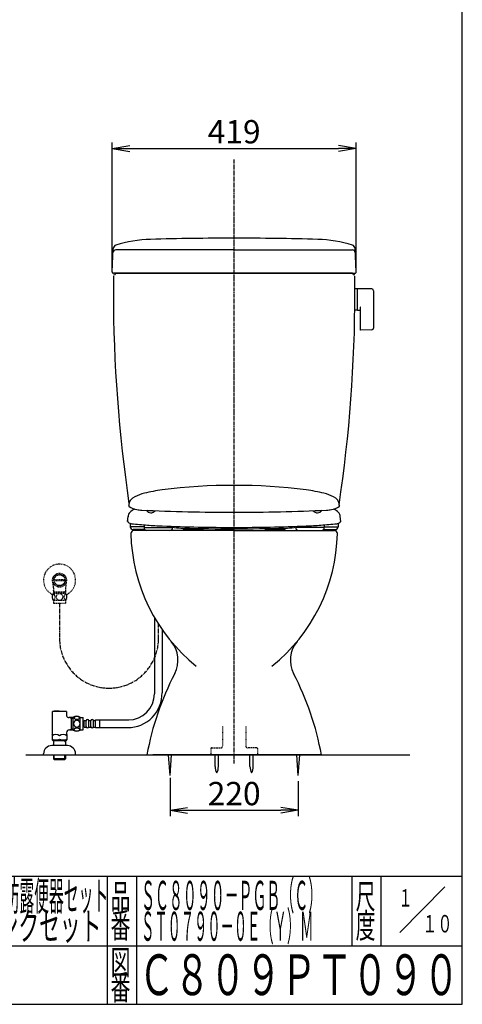
# Model space of a CAD drawing. Extents: x 0 to 2000, y 115 to 2915.
# Drawn here: x 1240 to 2000, y 115 to 1805 of the extents above; entities that cross this region are included whole.
import ezdxf
from ezdxf.enums import TextEntityAlignment as Align

# ---------------------------------------------------------------- set-up
doc = ezdxf.new("R2010")
doc.units = 0
doc.linetypes.add('EXLTYPE2', pattern=[2, 1, -1])
doc.linetypes.add('EXLTYPE3', pattern=[10, 7, -1, 1, -1])
doc.layers.get('0').update_dxf_attribs({"linetype": 'CONTINUOUS'})
doc.layers.get('DEFPOINTS').update_dxf_attribs({"linetype": 'CONTINUOUS'})
for name, color, linetype in [('タンク', 7, 'CONTINUOUS'), ('便器', 7, 'CONTINUOUS'), ('枠', 7, 'CONTINUOUS')]:
    doc.layers.add(name, color=color, linetype=linetype)
doc.styles.add('EXCADDIM1', font='monotxt', dxfattribs={"width": 0.84, "bigfont": 'extfont'})
doc.styles.add('EXCADSTD', font='monotxt', dxfattribs={"bigfont": 'extfont'})
doc.styles.get("Standard").update_dxf_attribs({"font": 'monotxt', "bigfont": 'extfont'})
doc.dimstyles.new('ISO-25', dxfattribs={"dimtxt": 2.5, "dimasz": 2.5, "dimexe": 1.25, "dimexo": 0.625, "dimtad": 1, "dimtxsty": 'STANDARD', "dimcen": 2.5, "dimazin": 3, "dimtfac": 1, "dimtmove": 0, "dimatfit": 3})

# ---------------------------------------------------------------- blocks, each defined once
blk = doc.blocks.new('EX_NORM')
at = {"color": 0, "linetype": 'CONTINUOUS'}
for q in [(-1, 0.167), (-1, 0), (-1, -0.167)]:
    blk.add_line((0, 0), q, dxfattribs=at)
blk = doc.blocks.new('*D29')
at = {"layer": 'DEFPOINTS', "color": 0}
for p in [(1817.5, 1584), (1398.5, 1372.1), (1817.5, 1372.1)]:
    blk.add_point(p, dxfattribs=at)
at = {"layer": '便器', "color": 3, "linetype": 'CONTINUOUS'}
for p, q in [((1398.5, 1379.1), (1398.5, 1594)), ((1817.5, 1379.1), (1817.5, 1594)), ((1428.5, 1584), (1787.5, 1584))]:
    blk.add_line(p, q, dxfattribs=at)
at = {"layer": '便器', "color": 3, "xscale": 30, "yscale": 30, "zscale": 30, "rotation": 180}
blk.add_blockref('EX_NORM', (1398.5, 1584), dxfattribs=at)
at = {"layer": '便器', "color": 3, "xscale": 30, "yscale": 30, "zscale": 30}
blk.add_blockref('EX_NORM', (1817.5, 1584), dxfattribs=at)
at = {"layer": '便器', "color": 2, "insert": (1608, 1607.5), "char_height": 40, "attachment_point": 5, "style": 'EXCADDIM1'}
blk.add_mtext('419', dxfattribs=at)
blk = doc.blocks.new('*D31')
at = {"layer": 'DEFPOINTS', "color": 0}
for p in [(1498, 533.7), (1718, 527.7), (1718, 448)]:
    blk.add_point(p, dxfattribs=at)
at = {"layer": 'タンク', "color": 3, "linetype": 'CONTINUOUS'}
for p, q in [((1498, 503.9), (1498, 438)), ((1718, 497.9), (1718, 438)), ((1528, 448), (1688, 448))]:
    blk.add_line(p, q, dxfattribs=at)
at = {"layer": 'タンク', "color": 3, "xscale": 30, "yscale": 30, "zscale": 30, "rotation": 180}
blk.add_blockref('EX_NORM', (1498, 448), dxfattribs=at)
at = {"layer": 'タンク', "color": 3, "xscale": 30, "yscale": 30, "zscale": 30}
blk.add_blockref('EX_NORM', (1718, 448), dxfattribs=at)
at = {"layer": 'タンク', "color": 2, "insert": (1608, 471.5), "char_height": 40, "attachment_point": 5, "style": 'EXCADDIM1'}
blk.add_mtext('220', dxfattribs=at)

msp = doc.modelspace()

# ---------------------------------------------------------------- linework, layer by layer
at = {"layer": '便器', "color": 6, "linetype": 'EXLTYPE3'}
msp.add_line((1608, 528.2), (1608, 1565), dxfattribs=at)
at = {"layer": '便器', "color": 2, "linetype": 'CONTINUOUS'}
for p, q in [((1398.502, 1372.089), (1400.287, 1412.194)), ((1608, 1410), (1404.972, 1410)), ((1608, 1410), (1811.028, 1410)), ((1817.498, 1372.089), (1815.713, 1412.194)), ((1608, 1370), (1400.5, 1370)), ((1402.5, 1370), (1608, 1370)), ((1811.5, 1370), (1608, 1370)), ((1811.5, 1370), (1608, 1370)), ((1608, 1370), (1815.5, 1370)), ((1684, 1370), (1813.5, 1370)), ((1400.5, 1367), (1401.5, 1367)), ((1400.5, 1367), (1401.5, 1367)), ((1400.5, 1367), (1401.5, 1367)), ((1815.5, 1367), (1814.5, 1367)), ((1815.5, 1367), (1814.5, 1367)), ((1608, 928), (1435.5, 928)), ((1451.58, 928), (1449.348, 928)), ((1608, 928), (1780.5, 928)), ((1764.42, 928), (1766.652, 928)), ((1458, 543), (1608, 543)), ((1758, 543), (1608, 543))]:
    msp.add_line(p, q, dxfattribs=at)
at = {"layer": '便器', "color": 7, "linetype": 'CONTINUOUS'}
for p, q in [((1402.5, 1370), (1608, 1370)), ((1811.5, 1370), (1608, 1370)), ((1811.5, 1370), (1608, 1370)), ((1811.5, 1370), (1608, 1370)), ((1684, 1370), (1813.5, 1370)), ((1684, 1370), (1813.5, 1370)), ((1748, 543.001), (1468, 542.999))]:
    msp.add_line(p, q, dxfattribs=at)
at = {"layer": '便器', "color": 6, "linetype": 'CONTINUOUS'}
for p, q in [((1819.445, 1343.246), (1815.503, 1343.246)), ((1819.445, 1343.246), (1815.503, 1343.246)), ((1819.445, 1343.246), (1815.503, 1343.246)), ((1819.445, 1343.246), (1815.503, 1343.246)), ((1819.445, 1343.246), (1819.445, 1306.246)), ((1819.445, 1343.246), (1819.445, 1306.246)), ((1819.445, 1343.246), (1819.445, 1306.246)), ((1819.445, 1343.246), (1819.445, 1306.246)), ((1819.445, 1342.329), (1819.445, 1307.345)), ((1819.445, 1342.329), (1819.445, 1307.345)), ((1819.445, 1342.329), (1819.445, 1307.345)), ((1819.445, 1342.329), (1819.445, 1307.345)), ((1844.499, 1342.8), (1820.045, 1343.246)), ((1844.499, 1342.8), (1820.045, 1343.246)), ((1847.445, 1339.8), (1847.445, 1275.692)), ((1847.445, 1339.8), (1847.445, 1275.692)), ((1819.445, 1306.246), (1815.25, 1306.246)), ((1819.445, 1306.246), (1815.25, 1306.246)), ((1819.445, 1306.246), (1815.25, 1306.246)), ((1819.445, 1306.246), (1815.25, 1306.246)), ((1820.045, 1306.428), (1824.445, 1306.348)), ((1820.045, 1306.428), (1824.445, 1306.348)), ((1824.445, 1310.823), (1824.445, 1273.254)), ((1824.445, 1310.823), (1824.445, 1273.254)), ((1844.499, 1272.692), (1825.045, 1272.337)), ((1844.499, 1272.692), (1825.045, 1272.337)), ((1426.718, 971.115), (1426.771, 971.615)), ((1426.718, 971.115), (1426.818, 971.115)), ((1789.282, 971.115), (1789.182, 971.115)), ((1789.282, 971.115), (1789.23, 971.615)), ((1424.968, 943.896), (1425.648, 952.083)), ((1791.032, 943.896), (1790.352, 952.083)), ((1425.059, 944.76), (1424.968, 943.896)), ((1425.068, 943.896), (1424.968, 943.896)), ((1429.513, 940.176), (1429.513, 934.744)), ((1453.199, 934.744), (1429.513, 934.744)), ((1454.628, 929.744), (1434.513, 929.744)), ((1453.199, 937.924), (1453.199, 933.244)), ((1453.199, 937.924), (1453.199, 933.244)), ((1453.199, 933.244), (1502.25, 933.244)), ((1453.199, 933.244), (1502.25, 933.244)), ((1502.25, 935.405), (1502.25, 933.244)), ((1502.25, 935.405), (1502.25, 933.244)), ((1520.5, 932.376), (1520.5, 930.744)), ((1555.5, 930.744), (1520.5, 930.744)), ((1522.5, 928.244), (1522.5, 930.744)), ((1553.5, 928.244), (1553.5, 930.744)), ((1555.5, 931.559), (1555.5, 930.744)), ((1660.5, 931.559), (1660.5, 930.744)), ((1660.5, 930.744), (1695.5, 930.744)), ((1662.5, 928.244), (1662.5, 930.744)), ((1693.5, 928.244), (1693.5, 930.744)), ((1695.5, 932.376), (1695.5, 930.744)), ((1713.75, 935.405), (1713.75, 933.244)), ((1762.801, 933.244), (1713.75, 933.244)), ((1761.372, 929.744), (1781.487, 929.744)), ((1762.801, 937.924), (1762.801, 933.244)), ((1762.801, 934.744), (1786.487, 934.744)), ((1786.487, 940.176), (1786.487, 934.744)), ((1790.932, 943.896), (1791.032, 943.896)), ((1790.941, 944.76), (1791.032, 943.896)), ((1607.827, 928), (1435.548, 928)), ((1607.827, 928), (1780.452, 928)), ((1471.084, 778.917), (1471.084, 648.145)), ((1484.062, 758.534), (1484.062, 649.737)), ((1296, 581.036), (1296, 617.646)), ((1320, 617.646), (1296, 617.646)), ((1299, 618.346), (1299, 617.646)), ((1307.1, 618.346), (1299, 618.346)), ((1307.1, 618.346), (1307.1, 617.646)), ((1308.9, 618.346), (1308.9, 617.646)), ((1308.9, 618.346), (1317, 618.346)), ((1317, 618.346), (1317, 617.646)), ((1320, 617.646), (1320, 609.9)), ((1331.5, 607.124), (1323.851, 607.124)), ((1325.874, 607.124), (1328, 605.896)), ((1328, 607.124), (1328, 586.169)), ((1328, 605.896), (1331.5, 605.896)), ((1331.5, 585.676), (1331.5, 607.616)), ((1343.5, 585.676), (1343.5, 607.615)), ((1343.5, 607.145), (1348.5, 607.145)), ((1348.5, 586.145), (1348.5, 607.145)), ((1348.5, 600.645), (1350.5, 600.645)), ((1348.5, 592.645), (1350.5, 592.645)), ((1350.5, 590.895), (1350.5, 602.395)), ((1350.5, 602.395), (1353.5, 602.395)), ((1353.5, 591.895), (1353.5, 601.395)), ((1358.5, 602.395), (1361.5, 602.395)), ((1358.5, 591.895), (1358.5, 601.395)), ((1361.5, 591.895), (1361.5, 601.395)), ((1366.5, 602.395), (1369.5, 602.395)), ((1366.5, 591.895), (1366.5, 601.395)), ((1369.5, 603.395), (1377.5, 603.395)), ((1369.5, 589.895), (1369.5, 603.395)), ((1377.5, 589.895), (1377.5, 603.395)), ((1377.5, 589.895), (1377.5, 603.395)), ((1377.5, 603.158), (1427.157, 603.158)), ((1295.25, 578.005), (1295.25, 568.932)), ((1320, 581.157), (1320, 581.036)), ((1320.75, 578.005), (1320.75, 568.932)), ((1325, 586.169), (1331.5, 586.169)), ((1325.874, 586.169), (1328, 587.396)), ((1331.5, 587.396), (1328, 587.396)), ((1343.5, 586.145), (1348.5, 586.145)), ((1350.5, 590.895), (1353.5, 590.895)), ((1358.5, 590.895), (1361.5, 590.895)), ((1366.5, 590.895), (1369.5, 590.895)), ((1369.5, 589.895), (1377.5, 589.895)), ((1377.5, 590.158), (1427.302, 590.158)), ((1321.5, 558.97), (1294.5, 558.97)), ((1295.75, 568.644), (1295.25, 568.932)), ((1295.75, 568.644), (1320.25, 568.644)), ((1297.82, 568.647), (1297.73, 565.633)), ((1297.73, 565.633), (1298.784, 567.44)), ((1297.73, 565.633), (1297.73, 558.97)), ((1318.176, 567.44), (1297.784, 567.44)), ((1298.82, 568.647), (1298.784, 567.44)), ((1317.14, 568.647), (1317.176, 567.44)), ((1318.23, 565.633), (1317.176, 567.44)), ((1318.14, 568.647), (1318.23, 565.633)), ((1318.23, 565.633), (1318.23, 558.97)), ((1320.25, 568.644), (1320.75, 568.932)), ((1273.517, 542.985), (1354.979, 542.985)), ((1280.5, 542.97), (1280.5, 544.97)), ((1297.7, 542.97), (1297.7, 537.29)), ((1298.929, 535.13), (1298.684, 542.97)), ((1317.071, 535.13), (1317.315, 542.97)), ((1318.3, 542.97), (1318.3, 537.29)), ((1335.5, 542.97), (1335.5, 544.97)), ((1498, 508), (1495.417, 543)), ((1498, 508), (1500.583, 543)), ((1575.137, 523.044), (1575.137, 543)), ((1580.937, 523.044), (1580.937, 543)), ((1635.137, 523.044), (1635.137, 543)), ((1640.937, 523.044), (1640.937, 543)), ((1718, 508), (1715.417, 543)), ((1718, 508), (1720.583, 543)), ((1297.7, 537.29), (1297.731, 536.31)), ((1318.269, 536.31), (1297.731, 536.31)), ((1297.732, 536.309), (1299.231, 534.81)), ((1316.769, 534.81), (1299.231, 534.81)), ((1318.268, 536.309), (1316.769, 534.81)), ((1318.3, 537.29), (1318.269, 536.31))]:
    msp.add_line(p, q, dxfattribs=at)
at = {"layer": '便器', "color": 3, "linetype": 'EXLTYPE2'}
for p, q in [((1297.522, 829.839), (1297.522, 820.453)), ((1298.781, 843.982), (1317.219, 843.982)), ((1317.219, 841.982), (1298.781, 841.982)), ((1318.477, 829.839), (1318.477, 820.453)), ((1297.031, 820.453), (1318.969, 820.453)), ((1298.684, 822.983), (1297.471, 825.086)), ((1297.522, 822.983), (1318.477, 822.983)), ((1298.684, 820.453), (1298.684, 822.983)), ((1317.315, 822.983), (1318.529, 825.086)), ((1317.315, 820.453), (1317.315, 822.983)), ((1297.031, 808.453), (1318.969, 808.453)), ((1297.5, 808.453), (1297.5, 803.453)), ((1297.5, 803.453), (1318.5, 803.453)), ((1318.5, 808.453), (1318.5, 803.453))]:
    msp.add_line(p, q, dxfattribs=at)
at = {"layer": '便器', "color": 3, "linetype": 'EXLTYPE3'}
for p, q in [((1308, 803.453), (1308, 742.674)), ((1478, 742.674), (1478, 769.02))]:
    msp.add_line(p, q, dxfattribs=at)
at = {"layer": '便器', "color": 6, "linetype": 'EXLTYPE2'}
for p, q in [((1588, 592), (1588, 558)), ((1628, 592), (1628, 558)), ((1568, 554), (1568, 543)), ((1569, 555), (1585, 555)), ((1647, 555), (1631, 555)), ((1648, 554), (1648, 543))]:
    msp.add_line(p, q, dxfattribs=at)
at = {"layer": '便器', "color": 6, "linetype": 'CONTINUOUS', "flags": 128}
for points in [[(1687.939, 932.149), (1688.038, 932.149)], [(1337.758, 604.248), (1338.16, 604.258), (1338.561, 604.287), (1338.956, 604.333), (1339.34, 604.397), (1339.713, 604.477), (1340.072, 604.577), (1340.411, 604.692), (1340.734, 604.822), (1341.031, 604.966), (1341.302, 605.124), (1341.549, 605.293), (1341.766, 605.473), (1341.954, 605.664), (1342.108, 605.862), (1342.228, 606.064), (1342.316, 606.274), (1342.369, 606.484), (1342.386, 606.699), (1342.369, 606.911), (1342.316, 607.124), (1342.228, 607.334), (1342.108, 607.536), (1341.952, 607.734), (1341.766, 607.922), (1341.549, 608.103), (1341.305, 608.274), (1341.031, 608.43), (1340.734, 608.574), (1340.411, 608.706), (1340.072, 608.821), (1339.713, 608.918), (1339.342, 608.999), (1338.956, 609.065), (1338.561, 609.111), (1338.16, 609.138), (1337.758, 609.148), (1337.355, 609.138), (1336.954, 609.111), (1336.559, 609.065), (1336.173, 609.001), (1335.8, 608.918), (1335.441, 608.821), (1335.101, 608.706), (1334.779, 608.574), (1334.484, 608.43), (1334.21, 608.274), (1333.964, 608.103), (1333.746, 607.925), (1333.561, 607.734), (1333.407, 607.536), (1333.285, 607.334), (1333.197, 607.124), (1333.143, 606.911), (1333.126, 606.699), (1333.146, 606.484), (1333.197, 606.274), (1333.285, 606.064), (1333.407, 605.862), (1333.561, 605.664)], [(1343.285, 596.645), (1343.263, 597.143), (1343.197, 597.639), (1343.094, 598.127), (1342.948, 598.613), (1342.762, 599.082), (1342.54, 599.533), (1342.279, 599.963), (1341.984, 600.366), (1341.656, 600.742), (1341.298, 601.084), (1340.912, 601.394), (1340.504, 601.667), (1340.074, 601.904), (1339.625, 602.097), (1339.161, 602.251), (1338.688, 602.361), (1338.207, 602.427), (1337.723, 602.451), (1337.238, 602.427), (1336.757, 602.361), (1336.283, 602.251), (1335.822, 602.097), (1335.372, 601.904), (1334.943, 601.667), (1334.532, 601.394), (1334.149, 601.084), (1333.79, 600.742), (1333.463, 600.366), (1333.168, 599.963), (1332.906, 599.533), (1332.682, 599.082), (1332.496, 598.613), (1332.352, 598.127), (1332.247, 597.632), (1332.184, 597.126), (1332.162, 596.618), (1332.184, 596.111), (1332.247, 595.605), (1332.352, 595.11), (1332.496, 594.624), (1332.682, 594.155), (1332.906, 593.703), (1333.168, 593.274), (1333.463, 592.871), (1333.79, 592.495), (1334.149, 592.153), (1334.532, 591.843), (1334.943, 591.57), (1335.372, 591.333), (1335.822, 591.14), (1336.283, 590.986), (1336.757, 590.876), (1337.238, 590.81), (1337.721, 590.788)], [(1333.561, 605.664), (1333.746, 605.473), (1333.964, 605.293), (1334.21, 605.124), (1334.484, 604.966), (1334.781, 604.822), (1335.101, 604.692), (1335.441, 604.577), (1335.8, 604.477), (1336.173, 604.397), (1336.559, 604.333)], [(1336.559, 604.333), (1336.952, 604.287), (1337.352, 604.258), (1337.755, 604.248)], [(1337.723, 590.788), (1338.207, 590.81), (1338.688, 590.876), (1339.161, 590.986), (1339.625, 591.14), (1340.072, 591.333), (1340.504, 591.57), (1340.912, 591.843), (1341.298, 592.153), (1341.654, 592.495), (1341.984, 592.871), (1342.277, 593.274), (1342.54, 593.703), (1342.765, 594.155), (1342.95, 594.624), (1343.094, 595.11), (1343.199, 595.605), (1343.263, 596.111), (1343.285, 596.618), (1343.285, 596.628), (1343.285, 596.636), (1343.285, 596.645)], [(1337.75, 584.15), (1338.187, 584.16), (1338.619, 584.187), (1339.044, 584.233), (1339.459, 584.299), (1339.86, 584.38), (1340.245, 584.477), (1340.614, 584.594), (1340.958, 584.724), (1341.28, 584.868), (1341.573, 585.027), (1341.84, 585.195), (1342.072, 585.376), (1342.274, 585.564), (1342.44, 585.761), (1342.572, 585.967), (1342.665, 586.174), (1342.723, 586.386), (1342.74, 586.599), (1342.721, 586.814), (1342.665, 587.026), (1342.572, 587.234), (1342.44, 587.439), (1342.274, 587.636), (1342.072, 587.824), (1341.837, 588.005), (1341.573, 588.174), (1341.28, 588.332), (1340.958, 588.476), (1340.614, 588.606), (1340.245, 588.72), (1339.86, 588.821), (1339.457, 588.901), (1339.042, 588.967), (1338.617, 589.013), (1338.185, 589.04), (1337.75, 589.05), (1337.316, 589.04), (1336.884, 589.011), (1336.459, 588.965), (1336.044, 588.901), (1335.641, 588.821), (1335.255, 588.72), (1334.889, 588.606), (1334.542, 588.476), (1334.222, 588.332), (1333.927, 588.174), (1333.663, 588.005), (1333.429, 587.824), (1333.229, 587.636), (1333.06, 587.439), (1332.931, 587.234), (1332.836, 587.026), (1332.78, 586.814), (1332.76, 586.599), (1332.78, 586.386), (1332.836, 586.174), (1332.931, 585.967), (1333.06, 585.761), (1333.229, 585.564)], [(1333.229, 585.564), (1333.429, 585.376), (1333.663, 585.195), (1333.927, 585.024), (1334.222, 584.868), (1334.542, 584.724), (1334.889, 584.592), (1335.255, 584.477), (1335.641, 584.38), (1336.044, 584.299), (1336.459, 584.233)], [(1336.459, 584.233), (1336.884, 584.187), (1337.316, 584.16), (1337.75, 584.15)]]:
    msp.add_lwpolyline(points, dxfattribs=at)
at = {"layer": '便器', "color": 3, "linetype": 'EXLTYPE2', "flags": 128}
for points in [[(1295.505, 814.203), (1295.515, 813.766), (1295.542, 813.334), (1295.588, 812.909), (1295.654, 812.494), (1295.734, 812.094), (1295.832, 811.708), (1295.949, 811.339), (1296.079, 810.995), (1296.223, 810.673), (1296.381, 810.38), (1296.55, 810.114), (1296.73, 809.882), (1296.918, 809.679), (1297.116, 809.513), (1297.321, 809.381), (1297.529, 809.288), (1297.741, 809.23), (1297.954, 809.213), (1298.168, 809.232), (1298.381, 809.288), (1298.588, 809.381), (1298.793, 809.513), (1298.991, 809.679), (1299.179, 809.882), (1299.36, 810.116), (1299.528, 810.38), (1299.687, 810.673), (1299.831, 810.995), (1299.96, 811.339), (1300.075, 811.708), (1300.175, 812.094), (1300.256, 812.496), (1300.322, 812.912), (1300.368, 813.336), (1300.395, 813.768), (1300.405, 814.203), (1300.395, 814.638), (1300.366, 815.07), (1300.319, 815.495), (1300.256, 815.91), (1300.175, 816.312), (1300.075, 816.698), (1299.96, 817.064), (1299.831, 817.411), (1299.687, 817.731), (1299.528, 818.026), (1299.36, 818.29), (1299.179, 818.524), (1298.991, 818.724), (1298.793, 818.893), (1298.588, 819.022), (1298.381, 819.118), (1298.168, 819.174), (1297.954, 819.193), (1297.741, 819.174), (1297.529, 819.118), (1297.321, 819.022), (1297.116, 818.893), (1296.918, 818.724)], [(1295.588, 815.495), (1295.542, 815.07), (1295.515, 814.638), (1295.505, 814.203)], [(1296.918, 818.724), (1296.73, 818.524), (1296.55, 818.29), (1296.379, 818.026), (1296.223, 817.731), (1296.079, 817.411), (1295.947, 817.064), (1295.832, 816.698), (1295.734, 816.312), (1295.654, 815.91), (1295.588, 815.495)], [(1308, 808.668), (1308.498, 808.69), (1308.994, 808.756), (1309.482, 808.859), (1309.968, 809.005), (1310.437, 809.191), (1310.888, 809.413), (1311.318, 809.674), (1311.721, 809.97), (1312.097, 810.297), (1312.438, 810.656), (1312.749, 811.041), (1313.022, 811.449), (1313.259, 811.879), (1313.452, 812.328), (1313.605, 812.792), (1313.715, 813.266), (1313.781, 813.746), (1313.806, 814.23), (1313.781, 814.716), (1313.715, 815.197), (1313.605, 815.67), (1313.452, 816.132), (1313.259, 816.581), (1313.022, 817.011), (1312.749, 817.421), (1312.438, 817.804), (1312.097, 818.163), (1311.721, 818.49), (1311.318, 818.786), (1310.888, 819.047), (1310.437, 819.271), (1309.968, 819.457), (1309.482, 819.601), (1308.986, 819.706), (1308.481, 819.769), (1307.973, 819.791), (1307.465, 819.769), (1306.96, 819.706), (1306.464, 819.601), (1305.979, 819.457), (1305.51, 819.271), (1305.058, 819.047), (1304.628, 818.786), (1304.226, 818.49), (1303.85, 818.163), (1303.508, 817.804), (1303.198, 817.421), (1302.924, 817.011), (1302.688, 816.581), (1302.495, 816.132), (1302.341, 815.67), (1302.231, 815.197), (1302.165, 814.716), (1302.143, 814.232)], [(1302.143, 814.23), (1302.165, 813.746), (1302.231, 813.266), (1302.341, 812.792), (1302.495, 812.328), (1302.688, 811.881), (1302.924, 811.449), (1303.198, 811.041), (1303.508, 810.656), (1303.85, 810.299), (1304.226, 809.97), (1304.628, 809.677), (1305.058, 809.413), (1305.51, 809.188), (1305.979, 809.003), (1306.464, 808.859), (1306.96, 808.754), (1307.465, 808.69), (1307.973, 808.668), (1307.983, 808.668), (1307.99, 808.668), (1308, 808.668)], [(1315.603, 814.196), (1315.612, 813.793), (1315.642, 813.392), (1315.688, 812.997), (1315.751, 812.614), (1315.832, 812.24), (1315.932, 811.881), (1316.047, 811.542), (1316.176, 811.22), (1316.32, 810.922), (1316.479, 810.651), (1316.647, 810.404), (1316.828, 810.187), (1317.019, 809.999), (1317.216, 809.845), (1317.419, 809.725), (1317.629, 809.638), (1317.839, 809.584), (1318.054, 809.567), (1318.266, 809.584), (1318.479, 809.638), (1318.688, 809.725), (1318.891, 809.845), (1319.089, 810.001), (1319.277, 810.187), (1319.458, 810.404), (1319.628, 810.648), (1319.785, 810.922), (1319.929, 811.22), (1320.061, 811.542), (1320.175, 811.881), (1320.273, 812.24), (1320.354, 812.611), (1320.419, 812.997), (1320.466, 813.392), (1320.493, 813.793), (1320.502, 814.196), (1320.493, 814.599), (1320.466, 814.999), (1320.419, 815.394), (1320.356, 815.78), (1320.273, 816.154), (1320.175, 816.513), (1320.061, 816.852), (1319.929, 817.174), (1319.785, 817.47), (1319.628, 817.743), (1319.458, 817.99), (1319.279, 818.207), (1319.089, 818.392), (1318.891, 818.546), (1318.688, 818.668), (1318.479, 818.756), (1318.266, 818.81), (1318.054, 818.827), (1317.839, 818.807), (1317.629, 818.756), (1317.419, 818.668), (1317.216, 818.546), (1317.019, 818.392)], [(1315.688, 815.394), (1315.642, 815.001), (1315.612, 814.601), (1315.603, 814.198)], [(1317.019, 818.392), (1316.828, 818.207), (1316.647, 817.99), (1316.479, 817.743), (1316.32, 817.47), (1316.176, 817.172), (1316.047, 816.852), (1315.932, 816.513), (1315.832, 816.154), (1315.751, 815.78), (1315.688, 815.394)]]:
    msp.add_lwpolyline(points, dxfattribs=at)
at = {"layer": '便器', "color": 3, "linetype": 'EXLTYPE2'}
for radius in [12, 9.959, 9.273]:
    msp.add_circle((1308, 842.983), radius, dxfattribs=at)
at = {"layer": '便器', "color": 2, "linetype": 'CONTINUOUS'}
for centre, radius, start, end in [((1470.635, 1207.845), 220.181, 91.646821, 107.428068), ((1608, -3570), 5000, 90, 91.646821), ((1608, -3570), 5000, 88.353179, 90), ((1745.365, 1207.845), 220.181, 72.571932, 88.353179), ((1404.972, 1405), 5, 90, 177.451066), ((1406.574, 1411.914), 6.293, 105.580531, 177.451066), ((1811.028, 1405), 5, 2.548934, 90), ((1809.426, 1411.914), 6.293, 2.548934, 74.419469), ((1400.5, 1372), 2, 177.451066, 270), ((1401.5, 1370), 3, 270, 0), ((1401.5, 1370), 3, 270, 0), ((1401.5, 1370), 3, 270, 0), ((1814.5, 1370), 3, 180, 270), ((1815.5, 1372), 2, 270, 2.548934), ((11400.489, 1350.478), 10000, 179.9167974, 180.081433), ((-8184.489, 1350.478), 10000, 359.918567, 0.0832026), ((3900.497, 1339.818), 2500, 180.081433, 188.400031), ((-684.497, 1339.818), 2500, 351.538488, 359.918567), ((1435.5, 923), 5, 90, 197.321537), ((1730.423, 929.725), 300, 181.306283, 231.336567), ((1485.577, 929.725), 300, 308.663433, 358.693717), ((1780.5, 923), 5, 342.678463, 90), ((1461.51, 705.704), 50, 332.58268, 39.796333), ((1754.49, 705.704), 50, 140.203667, 207.41732), ((1949.732, 452.446), 500, 152.58268, 169.565747), ((1266.268, 452.446), 500, 10.434253, 27.41732)]:
    msp.add_arc(centre, radius, start, end, dxfattribs=at)
at = {"layer": '便器', "color": 6, "linetype": 'CONTINUOUS'}
for centre, radius, start, end in [((1820.445, 1342.329), 1, 113.578178, 180), ((1820.445, 1342.329), 1, 113.578178, 180), ((1820.445, 1342.329), 1, 113.578178, 180), ((1820.445, 1342.329), 1, 113.578178, 180), ((1844.445, 1339.8), 3, 0, 88.954573), ((1844.445, 1339.8), 3, 0, 88.954573), ((1820.445, 1307.345), 1, 180, 246.421822), ((1820.445, 1307.345), 1, 180, 246.421822), ((1820.445, 1307.345), 1, 180, 246.421822), ((1820.445, 1307.345), 1, 180, 246.421822), ((1825.445, 1310.823), 1, 113.578178, 180), ((1825.445, 1310.823), 1, 113.578178, 180), ((1825.445, 1273.254), 1, 180, 246.421822), ((1825.445, 1273.254), 1, 180, 246.421822), ((1844.445, 1275.692), 3, 271.045427, 0), ((1844.445, 1275.692), 3, 271.045427, 0), ((1515.71, 749.886), 250, 97.255982, 104.360601), ((1608, 25.034), 980.704, 82.744002, 97.255982), ((1700.29, 749.886), 250, 75.639404, 82.744019), ((1444.69, 969.901), 18, 114.355896, 173.882447), ((1478.507, 895.199), 100, 104.360601, 114.355896), ((1737.493, 895.199), 100, 65.644104, 75.639404), ((1771.31, 969.901), 18, 6.117493, 65.644104), ((1526.223, 961.163), 100, 173.882447, 174.000122), ((1428.818, 971.115), 2, 180, 233.946045), ((1445.298, 993.752), 30, 233.946045, 261.287033), ((1447.045, 942.15), 25, 114.103088, 136.552825), ((1452.872, 1043.175), 80, 261.287033, 267.345932), ((1452.872, 1043.175), 80, 261.286987, 267.345947), ((1763.128, 1043.175), 80, 272.654083, 278.712982), ((1770.702, 993.752), 30, 278.713013, 306.053986), ((1768.955, 942.15), 25, 43.447065, 65.896475), ((1787.182, 971.115), 2, 306.05365, 0), ((1689.777, 961.162), 100, 5.999878, 6.117554), ((1437.607, 951.09), 12, 133.725278, 175.999878), ((1608.001, 4389.646), 3430.065, 267.345932, 269.999985), ((1465, 967.314), 8.75, 210.391563, 324.82305), ((1607.999, 4389.646), 3430.065, 270.000031, 272.654053), ((1751, 967.314), 8.75, 215.175899, 329.609488), ((1778.393, 951.09), 12, 4.000061, 43.447065), ((1427.068, 943.896), 2, 180, 232.682495), ((1433.131, 951.849), 12, 232.682495, 263.78595), ((1434.513, 934.744), 5, 180, 270), ((1507.602, 1635.806), 700, 263.785889, 266.012817), ((1458.199, 933.244), 5, 180, 270), ((1458.199, 933.244), 5, 180, 270), ((1521.509, 1835.322), 900, 266.012817, 267.639526), ((1521.509, 1835.322), 900, 266.012817, 267.639526), ((1608, 3933.54), 3000, 267.639526, 270), ((1497.25, 933.244), 5, 270, 0), ((1497.25, 933.244), 5, 270, 0), ((1504.21, 936.509), 2.5, 218.372742, 227.601257), ((1505.559, 937.986), 4.5, 222.67218, 263.243591), ((1505.559, 937.986), 4.5, 227.60022, 263.243591), ((1525.618, 1107.301), 175, 263.243652, 268.328918), ((1608.001, 3931.1), 3000, 268.326229, 271.671082), ((1608, 3933.54), 3000, 270, 272.360474), ((1690.382, 1107.301), 175, 271.671082, 276.756348), ((1710.441, 937.986), 4.5, 276.756409, 312.399658), ((1711.79, 936.509), 2.5, 312.39917, 321.627472), ((1718.75, 933.244), 5, 180, 270), ((1694.491, 1835.322), 900, 272.360474, 273.987213), ((1708.398, 1635.806), 700, 273.987213, 276.214112), ((1757.801, 933.244), 5, 270, 0), ((1781.487, 934.744), 5, 270, 0), ((1782.869, 951.849), 12, 276.214051, 307.317505), ((1788.932, 943.896), 2, 307.317505, 0), ((1435.548, 923), 5, 90, 180.733504), ((1780.452, 923), 5, 359.266496, 90), ((1780.452, 923), 5, 359.266496, 90), ((1426.084, 648.145), 58, 268.796815, 1.572999), ((1426.084, 648.145), 45, 270, 0), ((1324.499, 612.081), 5, 205.872755, 262.555023), ((1337.499, 598.396), 11, 56.937744, 123.054688), ((1356, 601.395), 2.5, 90, 180), ((1356, 591.895), 2.5, 180, 270), ((1356, 601.395), 2.5, 0, 90), ((1356, 591.895), 2.5, 270, 0), ((1364, 601.395), 2.5, 90, 180), ((1364, 591.895), 2.5, 180, 270), ((1364, 601.395), 2.5, 0, 90), ((1364, 591.895), 2.5, 270, 0), ((1289.5, 581.036), 6.5, 332.204228, 0), ((1301.625, 567.822), 10.183, 51.240977, 128.759023), ((1314.375, 567.822), 10.183, 51.240977, 128.759023), ((1325, 581.169), 5, 90, 180), ((1326.5, 581.036), 6.5, 180, 207.795772), ((1337.499, 594.895), 10.999, 236.94841, 303.059082), ((1294.5, 544.97), 14, 90, 180), ((1301.625, 587.544), 18.612, 249.969519, 290.030481), ((1314.375, 587.544), 18.612, 249.969519, 290.030481), ((1321.5, 544.97), 14, 0, 90), ((1595.134, 522.67), 20, 178.926758, 211.259766), ((1560.941, 522.67), 20, 328.740234, 1.073222), ((1655.134, 522.67), 20, 178.926758, 211.259766), ((1620.941, 522.67), 20, 328.740234, 1.073222)]:
    msp.add_arc(centre, radius, start, end, dxfattribs=at)
at = {"layer": '便器', "color": 3, "linetype": 'EXLTYPE2'}
for centre, radius, start, end in [((1308, 842.983), 27.5, 294.79044, 244.998019), ((1252.023, 829.839), 45.5, 0, 13.214335), ((1363.977, 829.839), 45.5, 166.785665, 180), ((1306.25, 814.454), 10.999, 146.94841, 213.059082), ((1309.75, 814.454), 11, 326.937744, 33.047067)]:
    msp.add_arc(centre, radius, start, end, dxfattribs=at)
at = {"layer": '便器', "color": 3, "linetype": 'EXLTYPE3'}
msp.add_arc((1393, 742.674), 85, 180, 0, dxfattribs=at)
at = {"layer": '便器', "color": 6, "linetype": 'EXLTYPE2'}
for centre, radius, start, end in [((1585, 558), 3, 270, 0), ((1631, 558), 3, 180, 270), ((1569, 554), 1, 90, 180), ((1647, 554), 1, 0, 90)]:
    msp.add_arc(centre, radius, start, end, dxfattribs=at)
at = {"layer": '枠', "color": 7, "linetype": 'CONTINUOUS'}
for p, q in [((2000, 115), (2000, 2915)), ((1250, 543), (1910, 543)), ((180, 335), (2000, 335)), ((180, 115), (2000, 115))]:
    msp.add_line(p, q, dxfattribs=at)
at = {"layer": '枠', "color": 6, "linetype": 'CONTINUOUS'}
for p, q in [((1390, 335), (1390, 115)), ((1440, 335), (1440, 115)), ((1810, 335), (1810, 215)), ((1860, 335), (1860, 215)), ((1892.654, 238.003), (1969.994, 316.7)), ((2000, 215), (750, 215))]:
    msp.add_line(p, q, dxfattribs=at)

# ---------------------------------------------------------------- texts
at = {"layer": '枠', "color": 2, "linetype": 'CONTINUOUS', "style": 'EXCADSTD'}
for s, height, width, p, p2 in [('洋風タンク密結床上排水洗い落とし防露便器セット', 50, 0.59781, (806.611, 275.932), (1391.611, 275.932)), ('品', 42.5, 1.12, (1395.75, 278.75), (1429.75, 278.75)), ('ＳＣ８０９０－ＰＧＢ（Ｃ）', 50, 0.565455, (1448.09, 276.885), (1759.09, 276.885)), ('尺', 42.5, 1.12, (1816.75, 278.75), (1850.75, 278.75)), ('１', 30, 1.101333, (1890.537, 282.723), (1914.137, 282.723)), ('防露型手洗無密結ロ－タンクセット', 48, 0.875, (809.746, 225.059), (1379.746, 225.059)), ('番', 42.5, 1.12, (1395.75, 228.75), (1429.75, 228.75)), ('ＳＴ０７９０－０Ｅ（Ｙ）Ｍ', 50, 0.538182, (1448.09, 224), (1744.09, 224)), ('度', 42.5, 1.12, (1816.75, 228.75), (1850.75, 228.75)), ('１０', 30, 1.098531, (1931.279, 238.349), (1983.067, 238.349)), ('図', 42.5, 1.12, (1395.75, 165.75), (1429.75, 165.75)), ('番', 42.5, 1.12, (1395.75, 122.75), (1429.75, 122.75))]:
    msp.add_text(s, height=height, dxfattribs=dict(at, width=width)).set_placement(p, p2, align=Align.FIT)
at = {"layer": '枠', "color": 7, "linetype": 'CONTINUOUS', "style": 'EXCADSTD', "width": 1.037736}
msp.add_text('Ｃ８０９ＰＴ０９０', height=70, dxfattribs=at).set_placement((1444.25, 130.75), (1994.25, 130.75), align=Align.FIT)

# ---------------------------------------------------------------- dimensions: what is measured, and where the dimension line sits
at = {"layer": 'タンク', "color": 3, "linetype": 'CONTINUOUS'}
dim = msp.add_linear_dim(base=(1718, 448), p1=(1498, 533.7), p2=(1718, 527.7), text='220', dimstyle='ISO-25', override={"dimtxt": 40, "dimasz": 30, "dimexe": 10, "dimexo": 29.799559, "dimgap": 0, "dimtad": 1, "dimjust": 0, "dimtih": 0, "dimtoh": 0, "dimdec": 2, "dimzin": 8, "dimlunit": 2, "dimtxsty": 'EXCADDIM1', "dimblk1": 'EX_NORM', "dimblk2": 'EX_NORM', "dimsah": 1, "dimse1": 0, "dimse2": 0, "dimclrd": 3, "dimclre": 3, "dimclrt": 2, "dimtmove": 2}, dxfattribs=at)
dim.commit()
dim.dimension.update_dxf_attribs({"geometry": '*D31', "text_midpoint": (1608, 471.5), "dimtype": 160})
at = {"layer": '便器', "color": 3, "linetype": 'CONTINUOUS'}
dim = msp.add_linear_dim(base=(1817.498, 1584), p1=(1398.502, 1372.089), p2=(1817.498, 1372.089), dimstyle='ISO-25', override={"dimtxt": 40, "dimasz": 30, "dimexe": 10, "dimexo": 7, "dimgap": 0, "dimtad": 1, "dimjust": 0, "dimtih": 0, "dimtoh": 0, "dimdec": 1, "dimzin": 8, "dimlunit": 2, "dimtxsty": 'EXCADDIM1', "dimblk1": 'EX_NORM', "dimblk2": 'EX_NORM', "dimsah": 1, "dimse1": 0, "dimse2": 0, "dimclrd": 3, "dimclre": 3, "dimclrt": 2, "dimtmove": 2}, dxfattribs=at)
dim.commit()
dim.dimension.update_dxf_attribs({"geometry": '*D29', "text_midpoint": (1608, 1607.5), "dimtype": 160})

doc.saveas('drawing.dxf')
